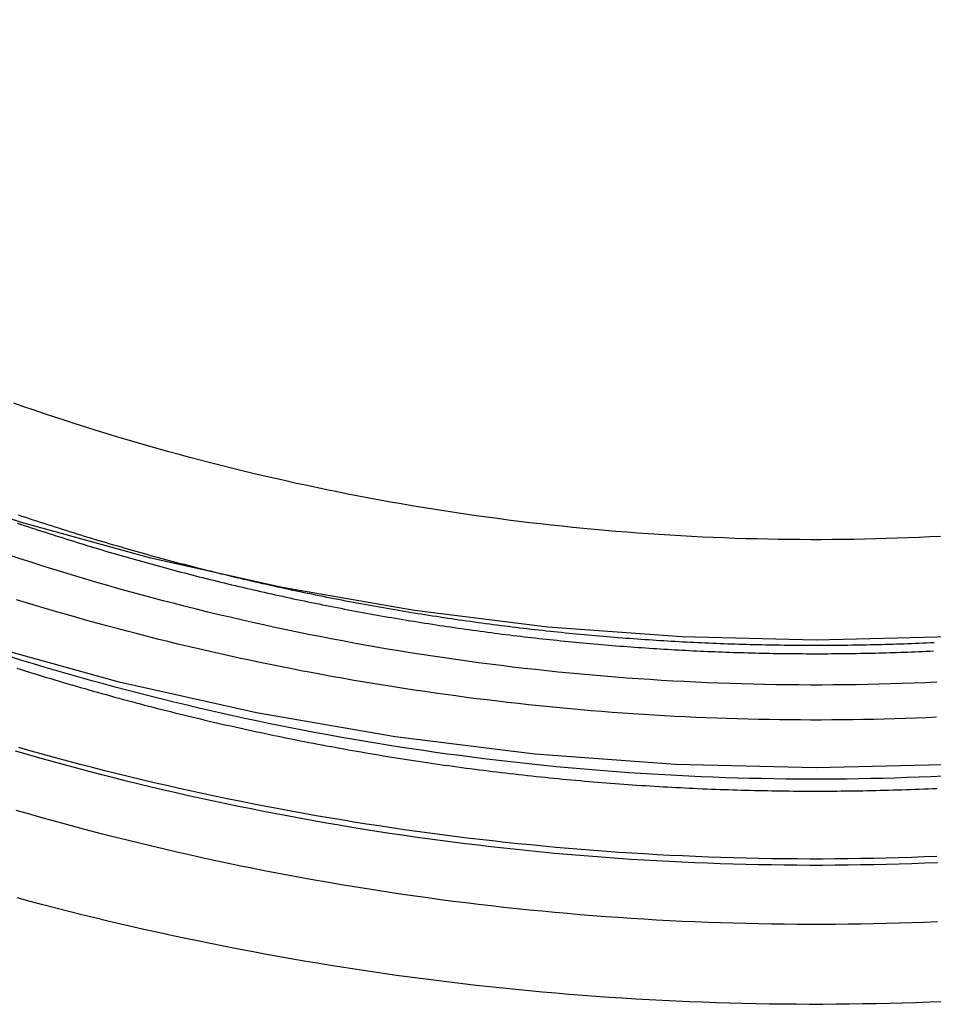
# Model space of a CAD drawing. Extents: x 183 to 531, y -163 to 242.
# Drawn here: x 423 to 432, y 110 to 120 of the extents above; entities that cross this region are included whole.
import ezdxf

# ---------------------------------------------------------------- set-up
doc = ezdxf.new("R2010")
doc.units = 0
doc.header["$LTSCALE"] = 10
doc.layers.get('0').update_dxf_attribs({"linetype": 'CONTINUOUS'})
doc.layers.add('STEMPEL', color=3, linetype='CONTINUOUS')

# ---------------------------------------------------------------- blocks, each defined once
blk = doc.blocks.new('A$CFABB31AA')
for points in [[(-229.817, -90.3825, 0), (-231.269, -90.3469, 0), (-232.719, -90.2402, 0), (-234.161, -90.0625, 0), (-235.593, -89.8144, 0), (-237.01, -89.4965, 0), (-238.411, -89.1094, 0), (-239.791, -88.6542, 0), (-241.147, -88.132, 0), (-242.475, -87.5439, 0), (-243.773, -86.8914, 0), (-245.037, -86.1762, 0), (-246.265, -85.3998, 0), (-247.453, -84.5642, 0), (-248.599, -83.6714, 0)], [(-228.364, -90.3469, 0), (-229.817, -90.3825, 0)], [(-229.817, -89.0638, 0), (-231.203, -89.0298, 0), (-232.586, -88.9279, 0), (-233.962, -88.7584, 0), (-235.328, -88.5217, 0), (-236.681, -88.2183, 0), (-238.018, -87.8489, 0), (-239.334, -87.4146, 0), (-240.628, -86.9162, 0), (-241.896, -86.355, 0), (-243.135, -85.7324, 0), (-244.341, -85.0499, 0), (-245.513, -84.309, 0), (-246.646, -83.5116, 0), (-247.74, -82.6597, 0)], [(-228.43, -89.0298, 0), (-229.817, -89.0638, 0)], [(-228.507, -92.7949, 0), (-228.645, -92.8004, 0), (-228.783, -92.8052, 0), (-228.921, -92.8095, 0), (-229.058, -92.8131, 0), (-229.196, -92.8162, 0), (-229.334, -92.8186, 0), (-229.472, -92.8205, 0), (-229.61, -92.8217, 0), (-229.748, -92.8224, 0), (-229.886, -92.8224, 0), (-230.024, -92.8218, 0), (-230.161, -92.8207, 0), (-230.299, -92.8189, 0), (-230.437, -92.8165, 0), (-230.575, -92.8135, 0), (-230.713, -92.8099, 0), (-230.851, -92.8057, 0), (-230.988, -92.8009, 0), (-231.126, -92.7955, 0), (-231.264, -92.7895, 0), (-231.402, -92.7829, 0), (-231.539, -92.7756, 0), (-231.677, -92.7678, 0), (-231.815, -92.7594, 0), (-231.952, -92.7503, 0), (-232.09, -92.7406, 0), (-232.227, -92.7304, 0), (-232.365, -92.7195, 0), (-232.502, -92.708, 0), (-232.639, -92.696, 0), (-232.777, -92.6833, 0), (-232.914, -92.67, 0), (-233.051, -92.6561, 0), (-233.188, -92.6416, 0), (-233.325, -92.6266, 0), (-233.462, -92.6109, 0), (-233.599, -92.5946, 0), (-233.736, -92.5777, 0), (-233.873, -92.5602, 0), (-234.009, -92.5421, 0), (-234.146, -92.5234, 0), (-234.283, -92.5042, 0), (-234.419, -92.4843, 0), (-234.555, -92.4638, 0), (-234.692, -92.4427, 0), (-234.828, -92.4211, 0), (-234.964, -92.3988, 0), (-235.1, -92.376, 0), (-235.236, -92.3525, 0), (-235.372, -92.3285, 0), (-235.507, -92.3039, 0), (-235.643, -92.2787, 0), (-235.778, -92.2528, 0), (-235.914, -92.2264, 0), (-236.049, -92.1994, 0), (-236.184, -92.1719, 0), (-236.319, -92.1437, 0), (-236.454, -92.1149, 0), (-236.588, -92.0856, 0), (-236.723, -92.0557, 0), (-236.858, -92.0252, 0), (-236.992, -91.994, 0), (-237.126, -91.9624, 0), (-237.26, -91.9301, 0), (-237.394, -91.8972, 0), (-237.528, -91.8638, 0), (-237.661, -91.8298, 0), (-237.795, -91.7952, 0), (-237.928, -91.76, 0), (-238.061, -91.7242, 0)], [(-228.532, -87.9932, 0), (-228.643, -87.9987, 0), (-228.755, -88.0037, 0), (-228.867, -88.0083, 0), (-228.979, -88.0123, 0), (-229.09, -88.0158, 0), (-229.202, -88.0188, 0), (-229.314, -88.0213, 0), (-229.425, -88.0234, 0), (-229.537, -88.0249, 0), (-229.649, -88.0259, 0), (-229.761, -88.0264, 0), (-229.873, -88.0265, 0), (-229.984, -88.026, 0), (-230.096, -88.025, 0), (-230.208, -88.0235, 0), (-230.32, -88.0215, 0), (-230.431, -88.019, 0), (-230.543, -88.016, 0), (-230.655, -88.0126, 0), (-230.767, -88.0086, 0), (-230.878, -88.0041, 0), (-230.99, -87.9991, 0), (-231.102, -87.9936, 0), (-231.213, -87.9876, 0), (-231.325, -87.9811, 0), (-231.436, -87.9741, 0), (-231.548, -87.9666, 0), (-231.659, -87.9586, 0), (-231.771, -87.9501, 0), (-231.882, -87.9411, 0), (-231.994, -87.9316, 0), (-232.105, -87.9216, 0), (-232.216, -87.9111, 0), (-232.327, -87.9001, 0), (-232.439, -87.8886, 0), (-232.55, -87.8766, 0), (-232.661, -87.8642, 0), (-232.772, -87.8512, 0), (-232.883, -87.8377, 0), (-232.994, -87.8238, 0), (-233.104, -87.8093, 0), (-233.215, -87.7944, 0), (-233.326, -87.779, 0), (-233.437, -87.763, 0), (-233.547, -87.7466, 0), (-233.658, -87.7297, 0), (-233.768, -87.7123, 0), (-233.878, -87.6944, 0), (-233.989, -87.676, 0), (-234.099, -87.6571, 0), (-234.209, -87.6378, 0), (-234.319, -87.6179, 0), (-234.429, -87.5976, 0), (-234.539, -87.5768, 0), (-234.648, -87.5555, 0), (-234.758, -87.5336, 0), (-234.867, -87.5114, 0), (-234.977, -87.4886, 0), (-235.086, -87.4653, 0), (-235.195, -87.4416, 0), (-235.304, -87.4173, 0), (-235.413, -87.3926, 0), (-235.522, -87.3674, 0), (-235.631, -87.3417, 0), (-235.74, -87.3156, 0), (-235.848, -87.2889, 0), (-235.957, -87.2618, 0), (-236.065, -87.2342, 0), (-236.173, -87.2061, 0), (-236.281, -87.1775, 0), (-236.389, -87.1484, 0), (-236.497, -87.1189, 0), (-236.605, -87.0889, 0), (-236.712, -87.0584, 0), (-236.819, -87.0274, 0), (-236.927, -86.9959, 0), (-237.034, -86.964, 0), (-237.141, -86.9316, 0), (-237.247, -86.8987, 0), (-237.354, -86.8653, 0), (-237.461, -86.8314, 0), (-237.567, -86.7971, 0), (-237.673, -86.7623, 0), (-237.779, -86.7271, 0), (-237.885, -86.6913, 0), (-237.991, -86.6551, 0), (-238.096, -86.6184, 0)]]:
    blk.add_polyline3d(points)
at = {"color": 1}
for points in [[(-238.064, -89.3531, 0), (-238.02, -89.3668, 0), (-237.977, -89.3805, 0), (-237.933, -89.3941, 0), (-237.89, -89.4076, 0), (-237.846, -89.421, 0), (-237.802, -89.4343, 0), (-237.758, -89.4476, 0), (-237.715, -89.4608, 0), (-237.671, -89.474, 0), (-237.627, -89.4871, 0), (-237.583, -89.5, 0), (-237.539, -89.513, 0), (-237.496, -89.5258, 0), (-237.452, -89.5386, 0), (-237.408, -89.5513, 0), (-237.364, -89.5639, 0), (-237.32, -89.5765, 0), (-237.276, -89.589, 0), (-237.232, -89.6014, 0), (-237.188, -89.6137, 0), (-237.144, -89.626, 0), (-237.099, -89.6382, 0), (-237.055, -89.6503, 0), (-237.011, -89.6623, 0), (-236.967, -89.6743, 0), (-236.923, -89.6862, 0), (-236.879, -89.698, 0), (-236.834, -89.7098, 0), (-236.79, -89.7214, 0), (-236.746, -89.733, 0), (-236.702, -89.7446, 0), (-236.657, -89.756, 0), (-236.613, -89.7674, 0), (-236.569, -89.7787, 0), (-236.524, -89.7899, 0), (-236.48, -89.8011, 0), (-236.435, -89.8122, 0), (-236.391, -89.8232, 0), (-236.346, -89.8341, 0), (-236.302, -89.845, 0), (-236.258, -89.8558, 0), (-236.213, -89.8665, 0), (-236.168, -89.8771, 0), (-236.124, -89.8877, 0), (-236.079, -89.8982, 0), (-236.035, -89.9086, 0), (-235.99, -89.9189, 0), (-235.946, -89.9292, 0), (-235.901, -89.9393, 0), (-235.856, -89.9495, 0), (-235.812, -89.9595, 0), (-235.767, -89.9695, 0), (-235.722, -89.9794, 0), (-235.678, -89.9892, 0), (-235.633, -89.9989, 0), (-235.588, -90.0086, 0), (-235.543, -90.0182, 0), (-235.499, -90.0277, 0), (-235.454, -90.0371, 0), (-235.409, -90.0465, 0), (-235.364, -90.0557, 0), (-235.319, -90.065, 0), (-235.275, -90.0741, 0), (-235.23, -90.0831, 0), (-235.185, -90.0921, 0), (-235.14, -90.101, 0), (-235.095, -90.1099, 0), (-235.05, -90.1186, 0), (-235.005, -90.1273, 0), (-234.96, -90.1359, 0), (-234.915, -90.1444, 0), (-234.87, -90.1529, 0), (-234.825, -90.1613, 0), (-234.781, -90.1696, 0), (-234.736, -90.1778, 0), (-234.691, -90.1859, 0), (-234.646, -90.194, 0), (-234.601, -90.202, 0), (-234.556, -90.2099, 0), (-234.51, -90.2178, 0), (-234.465, -90.2256, 0), (-234.42, -90.2332, 0), (-234.375, -90.2409, 0), (-234.33, -90.2484, 0), (-234.285, -90.2559, 0), (-234.24, -90.2633, 0), (-234.195, -90.2706, 0), (-234.15, -90.2778, 0), (-234.105, -90.285, 0), (-234.06, -90.2921, 0), (-234.015, -90.2991, 0), (-233.97, -90.306, 0), (-233.924, -90.3129, 0), (-233.879, -90.3197, 0), (-233.834, -90.3264, 0), (-233.789, -90.333, 0), (-233.744, -90.3396, 0), (-233.699, -90.346, 0), (-233.654, -90.3525, 0), (-233.608, -90.3588, 0), (-233.563, -90.365, 0), (-233.518, -90.3712, 0), (-233.473, -90.3773, 0), (-233.428, -90.3833, 0), (-233.383, -90.3893, 0), (-233.337, -90.3952, 0), (-233.292, -90.401, 0), (-233.247, -90.4067, 0), (-233.202, -90.4123, 0), (-233.157, -90.4179, 0), (-233.111, -90.4234, 0), (-233.066, -90.4288, 0), (-233.021, -90.4342, 0), (-232.976, -90.4394, 0), (-232.931, -90.4446, 0), (-232.885, -90.4497, 0), (-232.84, -90.4548, 0), (-232.795, -90.4597, 0), (-232.75, -90.4646, 0), (-232.705, -90.4694, 0), (-232.659, -90.4742, 0), (-232.614, -90.4788, 0), (-232.569, -90.4834, 0), (-232.524, -90.4879, 0), (-232.479, -90.4924, 0), (-232.434, -90.4967, 0), (-232.388, -90.501, 0), (-232.343, -90.5052, 0), (-232.298, -90.5093, 0), (-232.253, -90.5134, 0), (-232.208, -90.5174, 0), (-232.163, -90.5213, 0), (-232.117, -90.5251, 0), (-232.072, -90.5289, 0), (-232.027, -90.5325, 0), (-231.982, -90.5361, 0), (-231.937, -90.5397, 0), (-231.892, -90.5431, 0), (-231.847, -90.5465, 0), (-231.801, -90.5498, 0), (-231.756, -90.553, 0), (-231.711, -90.5562, 0), (-231.666, -90.5592, 0), (-231.621, -90.5622, 0), (-231.576, -90.5652, 0), (-231.531, -90.568, 0), (-231.486, -90.5708, 0), (-231.441, -90.5735, 0), (-231.396, -90.5761, 0), (-231.351, -90.5787, 0), (-231.306, -90.5811, 0), (-231.261, -90.5835, 0), (-231.216, -90.5859, 0), (-231.171, -90.5881, 0), (-231.126, -90.5903, 0), (-231.081, -90.5924, 0), (-231.036, -90.5944, 0), (-230.991, -90.5964, 0), (-230.946, -90.5983, 0), (-230.901, -90.6001, 0), (-230.856, -90.6018, 0), (-230.811, -90.6035, 0), (-230.766, -90.6051, 0), (-230.721, -90.6066, 0), (-230.676, -90.608, 0), (-230.631, -90.6094, 0), (-230.586, -90.6107, 0), (-230.542, -90.6119, 0), (-230.497, -90.6131, 0), (-230.452, -90.6141, 0), (-230.407, -90.6151, 0), (-230.362, -90.6161, 0), (-230.318, -90.6169, 0), (-230.273, -90.6177, 0), (-230.228, -90.6184, 0), (-230.183, -90.619, 0), (-230.139, -90.6196, 0), (-230.094, -90.6201, 0), (-230.049, -90.6205, 0), (-230.005, -90.6209, 0), (-229.96, -90.6211, 0), (-229.915, -90.6213, 0), (-229.871, -90.6214, 0), (-229.826, -90.6215, 0), (-229.782, -90.6215, 0), (-229.737, -90.6214, 0), (-229.692, -90.6212, 0), (-229.648, -90.621, 0), (-229.603, -90.6207, 0), (-229.558, -90.6203, 0), (-229.514, -90.6198, 0), (-229.469, -90.6193, 0), (-229.424, -90.6187, 0), (-229.38, -90.618, 0), (-229.335, -90.6173, 0), (-229.29, -90.6164, 0), (-229.245, -90.6156, 0), (-229.201, -90.6146, 0), (-229.156, -90.6135, 0), (-229.111, -90.6124, 0), (-229.066, -90.6112, 0), (-229.021, -90.61, 0), (-228.976, -90.6086, 0), (-228.931, -90.6072, 0), (-228.887, -90.6057, 0), (-228.842, -90.6042, 0), (-228.797, -90.6026, 0), (-228.752, -90.6009, 0), (-228.707, -90.5991, 0), (-228.662, -90.5972, 0), (-228.617, -90.5953, 0), (-228.572, -90.5933, 0)], [(-228.564, -91.3609, 0), (-228.696, -91.3662, 0), (-228.828, -91.371, 0), (-228.96, -91.3751, 0), (-229.091, -91.3787, 0), (-229.223, -91.3817, 0), (-229.355, -91.3841, 0), (-229.487, -91.3858, 0), (-229.619, -91.3871, 0), (-229.751, -91.3877, 0), (-229.883, -91.3877, 0), (-230.015, -91.3871, 0), (-230.146, -91.386, 0), (-230.278, -91.3842, 0), (-230.41, -91.3819, 0), (-230.542, -91.3789, 0), (-230.674, -91.3754, 0), (-230.806, -91.3713, 0), (-230.937, -91.3666, 0), (-231.069, -91.3613, 0), (-231.201, -91.3554, 0), (-231.333, -91.3489, 0), (-231.464, -91.3418, 0), (-231.596, -91.3341, 0), (-231.728, -91.3259, 0), (-231.859, -91.317, 0), (-231.991, -91.3076, 0), (-232.122, -91.2976, 0), (-232.254, -91.2869, 0), (-232.385, -91.2757, 0), (-232.517, -91.2639, 0), (-232.648, -91.2516, 0), (-232.779, -91.2386, 0), (-232.91, -91.2251, 0), (-233.041, -91.2109, 0), (-233.173, -91.1962, 0), (-233.304, -91.1809, 0), (-233.434, -91.165, 0), (-233.565, -91.1486, 0), (-233.696, -91.1315, 0), (-233.827, -91.1139, 0), (-233.957, -91.0957, 0), (-234.088, -91.0769, 0), (-234.218, -91.0575, 0), (-234.349, -91.0375, 0), (-234.479, -91.017, 0), (-234.609, -90.9959, 0), (-234.739, -90.9742, 0), (-234.869, -90.9519, 0), (-234.999, -90.9291, 0), (-235.129, -90.9057, 0), (-235.259, -90.8817, 0), (-235.388, -90.8571, 0), (-235.518, -90.8319, 0), (-235.647, -90.8062, 0), (-235.776, -90.7799, 0), (-235.905, -90.753, 0), (-236.034, -90.7256, 0), (-236.163, -90.6976, 0), (-236.292, -90.669, 0), (-236.421, -90.6398, 0), (-236.549, -90.6101, 0), (-236.677, -90.5798, 0), (-236.806, -90.5489, 0), (-236.934, -90.5174, 0), (-237.062, -90.4854, 0), (-237.189, -90.4528, 0), (-237.317, -90.4197, 0), (-237.444, -90.386, 0), (-237.572, -90.3517, 0), (-237.699, -90.3168, 0), (-237.826, -90.2814, 0), (-237.953, -90.2454, 0), (-238.079, -90.2088, 0)], [(-228.57, -91.2963, 0), (-228.701, -91.3015, 0), (-228.833, -91.3061, 0), (-228.964, -91.3101, 0), (-229.095, -91.3136, 0), (-229.226, -91.3165, 0), (-229.357, -91.3188, 0), (-229.489, -91.3206, 0), (-229.62, -91.3218, 0), (-229.751, -91.3224, 0), (-229.882, -91.3224, 0), (-230.014, -91.3219, 0), (-230.145, -91.3207, 0), (-230.276, -91.3191, 0), (-230.407, -91.3168, 0), (-230.538, -91.314, 0), (-230.67, -91.3105, 0), (-230.801, -91.3065, 0), (-230.932, -91.302, 0), (-231.063, -91.2968, 0), (-231.194, -91.2911, 0), (-231.325, -91.2848, 0), (-231.456, -91.2779, 0), (-231.587, -91.2705, 0), (-231.718, -91.2624, 0), (-231.849, -91.2538, 0), (-231.98, -91.2447, 0), (-232.111, -91.2349, 0), (-232.242, -91.2246, 0), (-232.373, -91.2136, 0), (-232.503, -91.2022, 0), (-232.634, -91.1901, 0), (-232.765, -91.1775, 0), (-232.895, -91.1643, 0), (-233.026, -91.1505, 0), (-233.156, -91.1361, 0), (-233.287, -91.1212, 0), (-233.417, -91.1057, 0), (-233.547, -91.0897, 0), (-233.677, -91.073, 0), (-233.807, -91.0558, 0), (-233.937, -91.038, 0), (-234.067, -91.0197, 0), (-234.197, -91.0008, 0), (-234.327, -90.9813, 0), (-234.457, -90.9613, 0), (-234.586, -90.9407, 0), (-234.716, -90.9195, 0), (-234.845, -90.8978, 0), (-234.975, -90.8755, 0), (-235.104, -90.8526, 0), (-235.233, -90.8292, 0), (-235.362, -90.8052, 0), (-235.491, -90.7806, 0), (-235.62, -90.7555, 0), (-235.748, -90.7299, 0), (-235.877, -90.7036, 0), (-236.006, -90.6768, 0), (-236.134, -90.6495, 0), (-236.262, -90.6216, 0), (-236.39, -90.5931, 0), (-236.518, -90.5641, 0), (-236.646, -90.5345, 0), (-236.774, -90.5043, 0), (-236.901, -90.4736, 0), (-237.029, -90.4424, 0), (-237.156, -90.4106, 0), (-237.283, -90.3782, 0), (-237.411, -90.3453, 0), (-237.537, -90.3118, 0), (-237.664, -90.2778, 0), (-237.791, -90.2432, 0), (-237.917, -90.2081, 0), (-238.044, -90.1724, 0)], [(-228.565, -91.9716, 0), (-228.697, -91.9769, 0), (-228.829, -91.9816, 0), (-228.96, -91.9858, 0), (-229.092, -91.9894, 0), (-229.224, -91.9923, 0), (-229.356, -91.9947, 0), (-229.487, -91.9965, 0), (-229.619, -91.9977, 0), (-229.751, -91.9983, 0), (-229.883, -91.9983, 0), (-230.014, -91.9978, 0), (-230.146, -91.9966, 0), (-230.278, -91.9949, 0), (-230.41, -91.9925, 0), (-230.541, -91.9896, 0), (-230.673, -91.9861, 0), (-230.805, -91.982, 0), (-230.936, -91.9772, 0), (-231.068, -91.9719, 0), (-231.2, -91.966, 0), (-231.331, -91.9596, 0), (-231.463, -91.9525, 0), (-231.594, -91.9448, 0), (-231.726, -91.9366, 0), (-231.857, -91.9277, 0), (-231.989, -91.9183, 0), (-232.12, -91.9083, 0), (-232.251, -91.8977, 0), (-232.383, -91.8865, 0), (-232.514, -91.8747, 0), (-232.645, -91.8623, 0), (-232.776, -91.8494, 0), (-232.907, -91.8359, 0), (-233.038, -91.8217, 0), (-233.169, -91.807, 0), (-233.3, -91.7918, 0), (-233.431, -91.7759, 0), (-233.562, -91.7594, 0), (-233.692, -91.7424, 0), (-233.823, -91.7248, 0), (-233.953, -91.7066, 0), (-234.084, -91.6878, 0), (-234.214, -91.6685, 0), (-234.344, -91.6485, 0), (-234.474, -91.628, 0), (-234.604, -91.6069, 0), (-234.734, -91.5853, 0), (-234.864, -91.563, 0), (-234.994, -91.5402, 0), (-235.124, -91.5168, 0), (-235.253, -91.4928, 0), (-235.383, -91.4683, 0), (-235.512, -91.4431, 0), (-235.641, -91.4174, 0), (-235.77, -91.3911, 0), (-235.899, -91.3643, 0), (-236.028, -91.3369, 0), (-236.157, -91.3089, 0), (-236.286, -91.2803, 0), (-236.414, -91.2512, 0), (-236.542, -91.2215, 0), (-236.671, -91.1912, 0), (-236.799, -91.1603, 0), (-236.927, -91.1289, 0), (-237.055, -91.0969, 0), (-237.182, -91.0643, 0), (-237.31, -91.0312, 0), (-237.437, -90.9975, 0), (-237.564, -90.9633, 0), (-237.691, -90.9284, 0), (-237.818, -90.893, 0), (-237.945, -90.8571, 0), (-238.072, -90.8205, 0)], [(-228.504, -90.4673, 0), (-228.629, -90.4729, 0), (-228.754, -90.478, 0), (-228.879, -90.4825, 0), (-229.004, -90.4864, 0), (-229.129, -90.4898, 0), (-229.254, -90.4926, 0), (-229.379, -90.4949, 0), (-229.504, -90.4966, 0), (-229.629, -90.4977, 0), (-229.754, -90.4983, 0), (-229.879, -90.4983, 0), (-230.004, -90.4978, 0), (-230.129, -90.4967, 0), (-230.254, -90.4951, 0), (-230.379, -90.4928, 0), (-230.504, -90.49, 0), (-230.629, -90.4867, 0), (-230.754, -90.4828, 0), (-230.879, -90.4783, 0), (-231.004, -90.4733, 0), (-231.129, -90.4677, 0), (-231.254, -90.4615, 0), (-231.379, -90.4548, 0), (-231.504, -90.4476, 0), (-231.629, -90.4397, 0), (-231.754, -90.4313, 0), (-231.878, -90.4224, 0), (-232.003, -90.4129, 0), (-232.128, -90.4028, 0), (-232.252, -90.3922, 0), (-232.377, -90.381, 0), (-232.501, -90.3693, 0), (-232.626, -90.357, 0), (-232.75, -90.3441, 0), (-232.875, -90.3307, 0), (-232.999, -90.3168, 0), (-233.123, -90.3023, 0), (-233.247, -90.2872, 0), (-233.371, -90.2716, 0), (-233.495, -90.2554, 0), (-233.619, -90.2387, 0), (-233.743, -90.2214, 0), (-233.867, -90.2036, 0), (-233.991, -90.1852, 0), (-234.114, -90.1663, 0), (-234.238, -90.1468, 0), (-234.361, -90.1268, 0), (-234.485, -90.1063, 0), (-234.608, -90.0851, 0), (-234.731, -90.0635, 0), (-234.854, -90.0413, 0), (-234.977, -90.0185, 0), (-235.1, -89.9952, 0), (-235.223, -89.9713, 0), (-235.345, -89.9469, 0), (-235.468, -89.922, 0), (-235.59, -89.8965, 0), (-235.713, -89.8705, 0), (-235.835, -89.8439, 0), (-235.957, -89.8168, 0), (-236.079, -89.7891, 0), (-236.201, -89.7609, 0), (-236.322, -89.7322, 0), (-236.444, -89.7029, 0), (-236.566, -89.6731, 0), (-236.687, -89.6427, 0), (-236.808, -89.6118, 0), (-236.929, -89.5804, 0), (-237.05, -89.5484, 0), (-237.171, -89.5159, 0), (-237.291, -89.4828, 0), (-237.412, -89.4492, 0), (-237.532, -89.4151, 0), (-237.652, -89.3804, 0), (-237.772, -89.3452, 0), (-237.892, -89.3094, 0), (-238.012, -89.2732, 0), (-238.131, -89.2364, 0)], [(-228.573, -89.4971, 0), (-228.692, -89.5024, 0), (-228.81, -89.5072, 0), (-228.928, -89.5114, 0), (-229.047, -89.5152, 0), (-229.165, -89.5184, 0), (-229.284, -89.521, 0), (-229.402, -89.5232, 0), (-229.521, -89.5248, 0), (-229.639, -89.5259, 0), (-229.757, -89.5264, 0), (-229.876, -89.5264, 0), (-229.994, -89.5259, 0), (-230.113, -89.5249, 0), (-230.231, -89.5233, 0), (-230.35, -89.5212, 0), (-230.468, -89.5186, 0), (-230.587, -89.5154, 0), (-230.705, -89.5117, 0), (-230.823, -89.5075, 0), (-230.942, -89.5027, 0), (-231.06, -89.4974, 0), (-231.179, -89.4916, 0), (-231.297, -89.4852, 0), (-231.415, -89.4783, 0), (-231.533, -89.4709, 0), (-231.652, -89.463, 0), (-231.77, -89.4545, 0), (-231.888, -89.4455, 0), (-232.006, -89.4359, 0), (-232.124, -89.4259, 0), (-232.242, -89.4153, 0), (-232.36, -89.4042, 0), (-232.478, -89.3925, 0), (-232.596, -89.3804, 0), (-232.713, -89.3677, 0), (-232.831, -89.3544, 0), (-232.949, -89.3407, 0), (-233.066, -89.3264, 0), (-233.184, -89.3116, 0), (-233.301, -89.2963, 0), (-233.419, -89.2805, 0), (-233.536, -89.2641, 0), (-233.653, -89.2472, 0), (-233.771, -89.2298, 0), (-233.888, -89.2119, 0), (-234.005, -89.1935, 0), (-234.122, -89.1745, 0), (-234.238, -89.155, 0), (-234.355, -89.135, 0), (-234.472, -89.1145, 0), (-234.588, -89.0935, 0), (-234.705, -89.0719, 0), (-234.821, -89.0498, 0), (-234.938, -89.0272, 0), (-235.054, -89.0041, 0), (-235.17, -88.9805, 0), (-235.286, -88.9564, 0), (-235.402, -88.9317, 0), (-235.518, -88.9065, 0), (-235.633, -88.8808, 0), (-235.749, -88.8547, 0), (-235.864, -88.8279, 0), (-235.979, -88.8007, 0), (-236.095, -88.773, 0), (-236.21, -88.7447, 0), (-236.324, -88.716, 0), (-236.439, -88.6867, 0), (-236.554, -88.6569, 0), (-236.668, -88.6266, 0), (-236.783, -88.5958, 0), (-236.897, -88.5645, 0), (-237.011, -88.5327, 0), (-237.125, -88.5004, 0), (-237.239, -88.4675, 0), (-237.353, -88.4342, 0), (-237.466, -88.4003, 0), (-237.579, -88.366, 0), (-237.693, -88.3311, 0), (-237.806, -88.2957, 0), (-237.918, -88.2599, 0), (-238.031, -88.2235, 0), (-238.144, -88.1866, 0)], [(-228.599, -89.0908, 0), (-228.638, -89.0926, 0), (-228.677, -89.0943, 0), (-228.716, -89.096, 0), (-228.755, -89.0976, 0), (-228.794, -89.0992, 0), (-228.832, -89.1007, 0), (-228.871, -89.1021, 0), (-228.91, -89.1035, 0), (-228.949, -89.1049, 0), (-228.988, -89.1061, 0), (-229.027, -89.1074, 0), (-229.065, -89.1085, 0), (-229.104, -89.1096, 0), (-229.143, -89.1107, 0), (-229.182, -89.1116, 0), (-229.22, -89.1126, 0), (-229.259, -89.1134, 0), (-229.298, -89.1142, 0), (-229.337, -89.115, 0), (-229.375, -89.1157, 0), (-229.414, -89.1163, 0), (-229.453, -89.1169, 0), (-229.491, -89.1174, 0), (-229.53, -89.1178, 0), (-229.569, -89.1182, 0), (-229.607, -89.1186, 0), (-229.646, -89.1189, 0), (-229.684, -89.1191, 0), (-229.723, -89.1193, 0), (-229.761, -89.1194, 0), (-229.8, -89.1194, 0), (-229.839, -89.1194, 0), (-229.877, -89.1194, 0), (-229.916, -89.1193, 0), (-229.954, -89.1191, 0), (-229.993, -89.1188, 0), (-230.031, -89.1185, 0), (-230.07, -89.1182, 0), (-230.109, -89.1178, 0), (-230.147, -89.1173, 0), (-230.186, -89.1168, 0), (-230.225, -89.1162, 0), (-230.263, -89.1156, 0), (-230.302, -89.1149, 0), (-230.341, -89.1141, 0), (-230.379, -89.1133, 0), (-230.418, -89.1124, 0), (-230.457, -89.1115, 0), (-230.496, -89.1105, 0), (-230.534, -89.1095, 0), (-230.573, -89.1084, 0), (-230.612, -89.1072, 0), (-230.651, -89.106, 0), (-230.69, -89.1047, 0), (-230.728, -89.1034, 0), (-230.767, -89.102, 0), (-230.806, -89.1005, 0), (-230.845, -89.099, 0), (-230.884, -89.0974, 0), (-230.923, -89.0958, 0), (-230.962, -89.0941, 0), (-231.001, -89.0923, 0), (-231.039, -89.0905, 0), (-231.078, -89.0887, 0), (-231.117, -89.0867, 0), (-231.156, -89.0847, 0), (-231.195, -89.0827, 0), (-231.234, -89.0806, 0), (-231.273, -89.0784, 0), (-231.312, -89.0762, 0), (-231.351, -89.0739, 0), (-231.39, -89.0716, 0), (-231.429, -89.0692, 0), (-231.468, -89.0667, 0), (-231.507, -89.0642, 0), (-231.546, -89.0616, 0), (-231.585, -89.059, 0), (-231.624, -89.0563, 0), (-231.663, -89.0535, 0), (-231.702, -89.0507, 0), (-231.741, -89.0478, 0), (-231.78, -89.0449, 0), (-231.819, -89.0419, 0), (-231.858, -89.0388, 0), (-231.897, -89.0357, 0), (-231.936, -89.0325, 0), (-231.976, -89.0293, 0), (-232.015, -89.026, 0), (-232.054, -89.0226, 0), (-232.093, -89.0192, 0), (-232.132, -89.0157, 0), (-232.171, -89.0122, 0), (-232.21, -89.0086, 0), (-232.249, -89.0049, 0), (-232.288, -89.0012, 0), (-232.327, -88.9974, 0), (-232.366, -88.9936, 0), (-232.406, -88.9897, 0), (-232.445, -88.9857, 0), (-232.484, -88.9817, 0), (-232.523, -88.9776, 0), (-232.562, -88.9735, 0), (-232.601, -88.9693, 0), (-232.64, -88.965, 0), (-232.679, -88.9607, 0), (-232.718, -88.9563, 0), (-232.758, -88.9518, 0), (-232.797, -88.9473, 0), (-232.836, -88.9428, 0), (-232.875, -88.9381, 0), (-232.914, -88.9334, 0), (-232.953, -88.9287, 0), (-232.992, -88.9239, 0), (-233.031, -88.919, 0), (-233.071, -88.9141, 0), (-233.11, -88.9091, 0), (-233.149, -88.904, 0), (-233.188, -88.8989, 0), (-233.227, -88.8938, 0), (-233.266, -88.8885, 0), (-233.305, -88.8832, 0), (-233.344, -88.8779, 0), (-233.384, -88.8725, 0), (-233.423, -88.867, 0), (-233.462, -88.8614, 0), (-233.501, -88.8559, 0), (-233.54, -88.8502, 0), (-233.579, -88.8445, 0), (-233.618, -88.8387, 0), (-233.657, -88.8329, 0), (-233.696, -88.827, 0), (-233.735, -88.821, 0), (-233.774, -88.815, 0), (-233.814, -88.8089, 0), (-233.853, -88.8028, 0), (-233.892, -88.7966, 0), (-233.931, -88.7903, 0), (-233.97, -88.784, 0), (-234.009, -88.7776, 0), (-234.048, -88.7712, 0), (-234.087, -88.7646, 0), (-234.126, -88.7581, 0), (-234.165, -88.7515, 0), (-234.204, -88.7448, 0), (-234.243, -88.738, 0), (-234.282, -88.7312, 0), (-234.321, -88.7244, 0), (-234.36, -88.7174, 0), (-234.399, -88.7104, 0), (-234.438, -88.7034, 0), (-234.477, -88.6963, 0), (-234.516, -88.6891, 0), (-234.555, -88.6819, 0), (-234.594, -88.6746, 0), (-234.633, -88.6672, 0), (-234.672, -88.6598, 0), (-234.711, -88.6523, 0), (-234.75, -88.6448, 0), (-234.789, -88.6372, 0), (-234.827, -88.6296, 0), (-234.866, -88.6218, 0), (-234.905, -88.6141, 0), (-234.944, -88.6062, 0), (-234.983, -88.5983, 0), (-235.022, -88.5904, 0), (-235.061, -88.5824, 0), (-235.099, -88.5743, 0), (-235.138, -88.5661, 0), (-235.177, -88.5579, 0), (-235.216, -88.5497, 0), (-235.255, -88.5414, 0), (-235.293, -88.533, 0), (-235.332, -88.5245, 0), (-235.371, -88.516, 0), (-235.41, -88.5075, 0), (-235.448, -88.4988, 0), (-235.487, -88.4902, 0), (-235.526, -88.4814, 0), (-235.565, -88.4726, 0), (-235.603, -88.4638, 0), (-235.642, -88.4548, 0), (-235.681, -88.4459, 0), (-235.719, -88.4368, 0), (-235.758, -88.4277, 0), (-235.797, -88.4186, 0), (-235.835, -88.4093, 0), (-235.874, -88.4001, 0), (-235.912, -88.3907, 0), (-235.951, -88.3813, 0), (-235.989, -88.3719, 0), (-236.028, -88.3623, 0), (-236.066, -88.3528, 0), (-236.105, -88.3431, 0), (-236.143, -88.3334, 0), (-236.182, -88.3237, 0), (-236.22, -88.3139, 0), (-236.259, -88.304, 0), (-236.297, -88.2941, 0), (-236.336, -88.2841, 0), (-236.374, -88.274, 0), (-236.413, -88.2639, 0), (-236.451, -88.2537, 0), (-236.489, -88.2435, 0), (-236.528, -88.2332, 0), (-236.566, -88.2229, 0), (-236.604, -88.2125, 0), (-236.643, -88.202, 0), (-236.681, -88.1915, 0), (-236.719, -88.1809, 0), (-236.757, -88.1702, 0), (-236.795, -88.1595, 0), (-236.834, -88.1488, 0), (-236.872, -88.138, 0), (-236.91, -88.1271, 0), (-236.948, -88.1161, 0), (-236.986, -88.1051, 0), (-237.024, -88.0941, 0), (-237.062, -88.083, 0), (-237.101, -88.0718, 0), (-237.139, -88.0606, 0), (-237.177, -88.0493, 0), (-237.215, -88.0379, 0), (-237.253, -88.0265, 0), (-237.291, -88.0151, 0), (-237.329, -88.0035, 0), (-237.366, -87.992, 0), (-237.404, -87.9803, 0), (-237.442, -87.9686, 0), (-237.48, -87.9569, 0), (-237.518, -87.9451, 0), (-237.556, -87.9332, 0), (-237.594, -87.9213, 0), (-237.631, -87.9093, 0), (-237.669, -87.8972, 0), (-237.707, -87.8851, 0), (-237.745, -87.873, 0), (-237.782, -87.8608, 0), (-237.82, -87.8485, 0), (-237.858, -87.8362, 0), (-237.895, -87.8238, 0), (-237.933, -87.8113, 0), (-237.97, -87.7988, 0), (-238.008, -87.7863, 0), (-238.046, -87.7736, 0)], [(-228.599, -89.0908, 0), (-228.638, -89.0926, 0), (-228.677, -89.0943, 0), (-228.716, -89.096, 0), (-228.755, -89.0976, 0), (-228.794, -89.0992, 0), (-228.832, -89.1007, 0), (-228.871, -89.1021, 0), (-228.91, -89.1035, 0), (-228.949, -89.1049, 0), (-228.988, -89.1061, 0), (-229.027, -89.1074, 0), (-229.065, -89.1085, 0), (-229.104, -89.1096, 0), (-229.143, -89.1107, 0), (-229.182, -89.1116, 0), (-229.22, -89.1126, 0), (-229.259, -89.1134, 0), (-229.298, -89.1142, 0), (-229.337, -89.115, 0), (-229.375, -89.1157, 0), (-229.414, -89.1163, 0), (-229.453, -89.1169, 0), (-229.491, -89.1174, 0), (-229.53, -89.1178, 0), (-229.569, -89.1182, 0), (-229.607, -89.1186, 0), (-229.646, -89.1189, 0), (-229.684, -89.1191, 0), (-229.723, -89.1193, 0), (-229.761, -89.1194, 0), (-229.8, -89.1194, 0), (-229.839, -89.1194, 0), (-229.877, -89.1194, 0), (-229.916, -89.1193, 0), (-229.954, -89.1191, 0), (-229.993, -89.1188, 0), (-230.031, -89.1185, 0), (-230.07, -89.1182, 0), (-230.109, -89.1178, 0), (-230.147, -89.1173, 0), (-230.186, -89.1168, 0), (-230.225, -89.1162, 0), (-230.263, -89.1156, 0), (-230.302, -89.1149, 0), (-230.341, -89.1141, 0), (-230.379, -89.1133, 0), (-230.418, -89.1124, 0), (-230.457, -89.1115, 0), (-230.496, -89.1105, 0), (-230.534, -89.1095, 0), (-230.573, -89.1084, 0), (-230.612, -89.1072, 0), (-230.651, -89.106, 0), (-230.69, -89.1047, 0), (-230.728, -89.1034, 0), (-230.767, -89.102, 0), (-230.806, -89.1005, 0), (-230.845, -89.099, 0), (-230.884, -89.0974, 0), (-230.923, -89.0958, 0), (-230.962, -89.0941, 0), (-231.001, -89.0923, 0), (-231.039, -89.0905, 0), (-231.078, -89.0887, 0), (-231.117, -89.0867, 0), (-231.156, -89.0847, 0), (-231.195, -89.0827, 0), (-231.234, -89.0806, 0), (-231.273, -89.0784, 0), (-231.312, -89.0762, 0), (-231.351, -89.0739, 0), (-231.39, -89.0716, 0), (-231.429, -89.0692, 0), (-231.468, -89.0667, 0), (-231.507, -89.0642, 0), (-231.546, -89.0616, 0), (-231.585, -89.059, 0), (-231.624, -89.0563, 0), (-231.663, -89.0535, 0), (-231.702, -89.0507, 0), (-231.741, -89.0478, 0), (-231.78, -89.0449, 0), (-231.819, -89.0419, 0), (-231.858, -89.0388, 0), (-231.897, -89.0357, 0), (-231.936, -89.0325, 0), (-231.976, -89.0293, 0), (-232.015, -89.026, 0), (-232.054, -89.0226, 0), (-232.093, -89.0192, 0), (-232.132, -89.0157, 0), (-232.171, -89.0122, 0), (-232.21, -89.0086, 0), (-232.249, -89.0049, 0), (-232.288, -89.0012, 0), (-232.327, -88.9974, 0), (-232.366, -88.9936, 0), (-232.406, -88.9897, 0), (-232.445, -88.9857, 0), (-232.484, -88.9817, 0), (-232.523, -88.9776, 0), (-232.562, -88.9735, 0), (-232.601, -88.9693, 0), (-232.64, -88.965, 0), (-232.679, -88.9607, 0), (-232.718, -88.9563, 0), (-232.758, -88.9518, 0), (-232.797, -88.9473, 0), (-232.836, -88.9428, 0), (-232.875, -88.9381, 0), (-232.914, -88.9334, 0), (-232.953, -88.9287, 0), (-232.992, -88.9239, 0), (-233.031, -88.919, 0), (-233.071, -88.9141, 0), (-233.11, -88.9091, 0), (-233.149, -88.904, 0), (-233.188, -88.8989, 0), (-233.227, -88.8938, 0), (-233.266, -88.8885, 0), (-233.305, -88.8832, 0), (-233.344, -88.8779, 0), (-233.384, -88.8725, 0), (-233.423, -88.867, 0), (-233.462, -88.8614, 0), (-233.501, -88.8559, 0), (-233.54, -88.8502, 0), (-233.579, -88.8445, 0), (-233.618, -88.8387, 0), (-233.657, -88.8329, 0), (-233.696, -88.827, 0), (-233.735, -88.821, 0), (-233.774, -88.815, 0), (-233.814, -88.8089, 0), (-233.853, -88.8028, 0), (-233.892, -88.7966, 0), (-233.931, -88.7903, 0), (-233.97, -88.784, 0), (-234.009, -88.7776, 0), (-234.048, -88.7712, 0), (-234.087, -88.7646, 0), (-234.126, -88.7581, 0), (-234.165, -88.7515, 0), (-234.204, -88.7448, 0), (-234.243, -88.738, 0), (-234.282, -88.7312, 0), (-234.321, -88.7244, 0), (-234.36, -88.7174, 0), (-234.399, -88.7104, 0), (-234.438, -88.7034, 0), (-234.477, -88.6963, 0), (-234.516, -88.6891, 0), (-234.555, -88.6819, 0), (-234.594, -88.6746, 0), (-234.633, -88.6672, 0), (-234.672, -88.6598, 0), (-234.711, -88.6523, 0), (-234.75, -88.6448, 0), (-234.789, -88.6372, 0), (-234.827, -88.6296, 0), (-234.866, -88.6218, 0), (-234.905, -88.6141, 0), (-234.944, -88.6062, 0), (-234.983, -88.5983, 0), (-235.022, -88.5904, 0), (-235.061, -88.5824, 0), (-235.099, -88.5743, 0), (-235.138, -88.5661, 0), (-235.177, -88.5579, 0), (-235.216, -88.5497, 0), (-235.255, -88.5414, 0), (-235.293, -88.533, 0), (-235.332, -88.5245, 0), (-235.371, -88.516, 0), (-235.41, -88.5075, 0), (-235.448, -88.4988, 0), (-235.487, -88.4902, 0), (-235.526, -88.4814, 0), (-235.565, -88.4726, 0), (-235.603, -88.4638, 0), (-235.642, -88.4548, 0), (-235.681, -88.4459, 0), (-235.719, -88.4368, 0), (-235.758, -88.4277, 0), (-235.797, -88.4186, 0), (-235.835, -88.4093, 0), (-235.874, -88.4001, 0), (-235.912, -88.3907, 0), (-235.951, -88.3813, 0), (-235.989, -88.3719, 0), (-236.028, -88.3623, 0), (-236.066, -88.3528, 0), (-236.105, -88.3431, 0), (-236.143, -88.3334, 0), (-236.182, -88.3237, 0), (-236.22, -88.3139, 0), (-236.259, -88.304, 0), (-236.297, -88.2941, 0), (-236.336, -88.2841, 0), (-236.374, -88.274, 0), (-236.413, -88.2639, 0), (-236.451, -88.2537, 0), (-236.489, -88.2435, 0), (-236.528, -88.2332, 0), (-236.566, -88.2229, 0), (-236.604, -88.2125, 0), (-236.643, -88.202, 0), (-236.681, -88.1915, 0), (-236.719, -88.1809, 0), (-236.757, -88.1702, 0), (-236.795, -88.1595, 0), (-236.834, -88.1488, 0), (-236.872, -88.138, 0), (-236.91, -88.1271, 0), (-236.948, -88.1161, 0), (-236.986, -88.1051, 0), (-237.024, -88.0941, 0), (-237.062, -88.083, 0), (-237.101, -88.0718, 0), (-237.139, -88.0606, 0), (-237.177, -88.0493, 0), (-237.215, -88.0379, 0), (-237.253, -88.0265, 0), (-237.291, -88.0151, 0), (-237.329, -88.0035, 0), (-237.366, -87.992, 0), (-237.404, -87.9803, 0), (-237.442, -87.9686, 0), (-237.48, -87.9569, 0), (-237.518, -87.9451, 0), (-237.556, -87.9332, 0), (-237.594, -87.9213, 0), (-237.631, -87.9093, 0), (-237.669, -87.8972, 0), (-237.707, -87.8851, 0), (-237.745, -87.873, 0), (-237.782, -87.8608, 0), (-237.82, -87.8485, 0), (-237.858, -87.8362, 0), (-237.895, -87.8238, 0), (-237.933, -87.8113, 0), (-237.97, -87.7988, 0), (-238.008, -87.7863, 0), (-238.046, -87.7736, 0)], [(-238.062, -87.8543, 0), (-238.026, -87.8665, 0), (-237.989, -87.8787, 0), (-237.953, -87.8908, 0), (-237.917, -87.9028, 0), (-237.88, -87.9148, 0), (-237.844, -87.9268, 0), (-237.807, -87.9387, 0), (-237.771, -87.9505, 0), (-237.734, -87.9623, 0), (-237.698, -87.974, 0), (-237.661, -87.9857, 0), (-237.625, -87.9973, 0), (-237.588, -88.0089, 0), (-237.552, -88.0204, 0), (-237.515, -88.0319, 0), (-237.478, -88.0433, 0), (-237.442, -88.0546, 0), (-237.405, -88.0659, 0), (-237.368, -88.0772, 0), (-237.332, -88.0884, 0), (-237.295, -88.0995, 0), (-237.258, -88.1106, 0), (-237.221, -88.1216, 0), (-237.185, -88.1326, 0), (-237.148, -88.1435, 0), (-237.111, -88.1544, 0), (-237.074, -88.1652, 0), (-237.037, -88.176, 0), (-237, -88.1867, 0), (-236.963, -88.1973, 0), (-236.927, -88.2079, 0), (-236.89, -88.2185, 0), (-236.853, -88.2289, 0), (-236.816, -88.2394, 0), (-236.779, -88.2497, 0), (-236.742, -88.2601, 0), (-236.705, -88.2703, 0), (-236.668, -88.2805, 0), (-236.631, -88.2907, 0), (-236.593, -88.3008, 0), (-236.556, -88.3108, 0), (-236.519, -88.3208, 0), (-236.482, -88.3307, 0), (-236.445, -88.3406, 0), (-236.408, -88.3504, 0), (-236.371, -88.3602, 0), (-236.334, -88.3699, 0), (-236.296, -88.3796, 0), (-236.259, -88.3892, 0), (-236.222, -88.3987, 0), (-236.185, -88.4082, 0), (-236.147, -88.4177, 0), (-236.11, -88.427, 0), (-236.073, -88.4364, 0), (-236.036, -88.4456, 0), (-235.998, -88.4548, 0), (-235.961, -88.464, 0), (-235.924, -88.4731, 0), (-235.886, -88.4821, 0), (-235.849, -88.4911, 0), (-235.811, -88.5001, 0), (-235.774, -88.509, 0), (-235.737, -88.5178, 0), (-235.699, -88.5265, 0), (-235.662, -88.5353, 0), (-235.624, -88.5439, 0), (-235.587, -88.5525, 0), (-235.549, -88.5611, 0), (-235.512, -88.5695, 0), (-235.474, -88.578, 0), (-235.437, -88.5863, 0), (-235.399, -88.5947, 0), (-235.362, -88.6029, 0), (-235.324, -88.6111, 0), (-235.287, -88.6193, 0), (-235.249, -88.6274, 0), (-235.212, -88.6354, 0), (-235.174, -88.6434, 0), (-235.136, -88.6513, 0), (-235.099, -88.6592, 0), (-235.061, -88.667, 0), (-235.024, -88.6748, 0), (-234.986, -88.6825, 0), (-234.948, -88.6901, 0), (-234.911, -88.6977, 0), (-234.873, -88.7052, 0), (-234.835, -88.7127, 0), (-234.798, -88.7201, 0), (-234.76, -88.7275, 0), (-234.722, -88.7348, 0), (-234.684, -88.742, 0), (-234.647, -88.7492, 0), (-234.609, -88.7563, 0), (-234.571, -88.7634, 0), (-234.534, -88.7704, 0), (-234.496, -88.7774, 0), (-234.458, -88.7843, 0), (-234.42, -88.7912, 0), (-234.383, -88.798, 0), (-234.345, -88.8047, 0), (-234.307, -88.8114, 0), (-234.269, -88.818, 0), (-234.231, -88.8246, 0), (-234.194, -88.8311, 0), (-234.156, -88.8375, 0), (-234.118, -88.8439, 0), (-234.08, -88.8503, 0), (-234.042, -88.8565, 0), (-234.004, -88.8628, 0), (-233.967, -88.8689, 0), (-233.929, -88.875, 0), (-233.891, -88.8811, 0), (-233.853, -88.8871, 0), (-233.815, -88.893, 0), (-233.777, -88.8989, 0), (-233.739, -88.9048, 0), (-233.702, -88.9105, 0), (-233.664, -88.9162, 0), (-233.626, -88.9219, 0), (-233.588, -88.9275, 0), (-233.55, -88.9331, 0), (-233.512, -88.9385, 0), (-233.474, -88.944, 0), (-233.436, -88.9494, 0), (-233.398, -88.9547, 0), (-233.36, -88.9599, 0), (-233.323, -88.9651, 0), (-233.285, -88.9703, 0), (-233.247, -88.9754, 0), (-233.209, -88.9804, 0), (-233.171, -88.9854, 0), (-233.133, -88.9903, 0), (-233.095, -88.9952, 0), (-233.057, -89, 0), (-233.019, -89.0047, 0), (-232.981, -89.0094, 0), (-232.943, -89.0141, 0), (-232.905, -89.0187, 0), (-232.867, -89.0232, 0), (-232.83, -89.0276, 0), (-232.792, -89.0321, 0), (-232.754, -89.0364, 0), (-232.716, -89.0407, 0), (-232.678, -89.045, 0), (-232.64, -89.0491, 0), (-232.602, -89.0533, 0), (-232.564, -89.0573, 0), (-232.526, -89.0614, 0), (-232.488, -89.0653, 0), (-232.45, -89.0692, 0), (-232.412, -89.0731, 0), (-232.374, -89.0768, 0), (-232.336, -89.0806, 0), (-232.299, -89.0843, 0), (-232.261, -89.0879, 0), (-232.223, -89.0914, 0), (-232.185, -89.0949, 0), (-232.147, -89.0984, 0), (-232.109, -89.1018, 0), (-232.071, -89.1051, 0), (-232.033, -89.1084, 0), (-231.995, -89.1116, 0), (-231.957, -89.1148, 0), (-231.92, -89.1179, 0), (-231.882, -89.1209, 0), (-231.844, -89.1239, 0), (-231.806, -89.1269, 0), (-231.768, -89.1298, 0), (-231.73, -89.1326, 0), (-231.692, -89.1354, 0), (-231.654, -89.1381, 0), (-231.617, -89.1407, 0), (-231.579, -89.1433, 0), (-231.541, -89.1459, 0), (-231.503, -89.1484, 0), (-231.465, -89.1508, 0), (-231.427, -89.1532, 0), (-231.39, -89.1555, 0), (-231.352, -89.1578, 0), (-231.314, -89.16, 0), (-231.276, -89.1622, 0), (-231.238, -89.1643, 0), (-231.201, -89.1663, 0), (-231.163, -89.1683, 0), (-231.125, -89.1702, 0), (-231.087, -89.1721, 0), (-231.049, -89.1739, 0), (-231.012, -89.1757, 0), (-230.974, -89.1774, 0), (-230.936, -89.1791, 0), (-230.899, -89.1807, 0), (-230.861, -89.1822, 0), (-230.823, -89.1837, 0), (-230.785, -89.1852, 0), (-230.748, -89.1866, 0), (-230.71, -89.1879, 0), (-230.672, -89.1892, 0), (-230.635, -89.1904, 0), (-230.597, -89.1915, 0), (-230.559, -89.1926, 0), (-230.522, -89.1937, 0), (-230.484, -89.1947, 0), (-230.447, -89.1956, 0), (-230.409, -89.1965, 0), (-230.371, -89.1973, 0), (-230.334, -89.1981, 0), (-230.296, -89.1988, 0), (-230.259, -89.1995, 0), (-230.221, -89.2001, 0), (-230.184, -89.2007, 0), (-230.146, -89.2012, 0), (-230.109, -89.2016, 0), (-230.071, -89.202, 0), (-230.034, -89.2024, 0), (-229.996, -89.2027, 0), (-229.959, -89.2029, 0), (-229.921, -89.2031, 0), (-229.884, -89.2032, 0), (-229.846, -89.2033, 0), (-229.809, -89.2033, 0), (-229.772, -89.2033, 0), (-229.734, -89.2032, 0), (-229.697, -89.203, 0), (-229.659, -89.2028, 0), (-229.622, -89.2026, 0), (-229.584, -89.2022, 0), (-229.547, -89.2019, 0), (-229.509, -89.2015, 0), (-229.472, -89.201, 0), (-229.434, -89.2005, 0), (-229.397, -89.1999, 0), (-229.359, -89.1992, 0), (-229.322, -89.1986, 0), (-229.284, -89.1978, 0), (-229.247, -89.197, 0), (-229.209, -89.1962, 0), (-229.171, -89.1952, 0), (-229.134, -89.1943, 0), (-229.096, -89.1933, 0), (-229.058, -89.1922, 0), (-229.021, -89.1911, 0), (-228.983, -89.1899, 0), (-228.946, -89.1886, 0), (-228.908, -89.1873, 0), (-228.87, -89.186, 0), (-228.832, -89.1846, 0), (-228.795, -89.1831, 0), (-228.757, -89.1816, 0), (-228.719, -89.18, 0), (-228.682, -89.1784, 0), (-228.644, -89.1767, 0), (-228.606, -89.175, 0)], [(-228.574, -89.8599, 0), (-228.682, -89.8645, 0), (-228.79, -89.8687, 0), (-228.898, -89.8725, 0), (-229.006, -89.8759, 0), (-229.114, -89.8788, 0), (-229.222, -89.8813, 0), (-229.33, -89.8834, 0), (-229.438, -89.8851, 0), (-229.546, -89.8864, 0), (-229.655, -89.8873, 0), (-229.763, -89.8877, 0), (-229.871, -89.8877, 0), (-229.979, -89.8873, 0), (-230.087, -89.8865, 0), (-230.195, -89.8853, 0), (-230.303, -89.8836, 0), (-230.411, -89.8815, 0), (-230.519, -89.879, 0), (-230.627, -89.8761, 0), (-230.735, -89.8728, 0), (-230.843, -89.869, 0), (-230.951, -89.8649, 0), (-231.059, -89.8603, 0), (-231.167, -89.8553, 0), (-231.275, -89.8499, 0), (-231.383, -89.844, 0), (-231.491, -89.8377, 0), (-231.599, -89.8311, 0), (-231.707, -89.824, 0), (-231.815, -89.8165, 0), (-231.922, -89.8085, 0), (-232.03, -89.8002, 0), (-232.138, -89.7914, 0), (-232.246, -89.7822, 0), (-232.353, -89.7726, 0), (-232.461, -89.7626, 0), (-232.568, -89.7522, 0), (-232.676, -89.7414, 0), (-232.784, -89.7301, 0), (-232.891, -89.7185, 0), (-232.998, -89.7064, 0), (-233.106, -89.6939, 0), (-233.213, -89.681, 0), (-233.32, -89.6677, 0), (-233.428, -89.6539, 0), (-233.535, -89.6398, 0), (-233.642, -89.6252, 0), (-233.749, -89.6103, 0), (-233.856, -89.5949, 0), (-233.963, -89.5791, 0), (-234.07, -89.5629, 0), (-234.176, -89.5463, 0), (-234.283, -89.5293, 0), (-234.39, -89.5119, 0), (-234.496, -89.494, 0), (-234.603, -89.4758, 0), (-234.709, -89.4571, 0), (-234.816, -89.4381, 0), (-234.922, -89.4186, 0), (-235.028, -89.3987, 0), (-235.134, -89.3784, 0), (-235.241, -89.3577, 0), (-235.347, -89.3366, 0), (-235.452, -89.3151, 0), (-235.558, -89.2932, 0), (-235.664, -89.2709, 0), (-235.77, -89.2482, 0), (-235.875, -89.2251, 0), (-235.981, -89.2015, 0), (-236.086, -89.1776, 0), (-236.191, -89.1533, 0), (-236.297, -89.1285, 0), (-236.402, -89.1034, 0), (-236.507, -89.0778, 0), (-236.612, -89.0519, 0), (-236.716, -89.0255, 0), (-236.821, -88.9987, 0), (-236.926, -88.9716, 0), (-237.03, -88.944, 0), (-237.135, -88.916, 0), (-237.239, -88.8877, 0), (-237.343, -88.8589, 0), (-237.447, -88.8297, 0), (-237.551, -88.8002, 0), (-237.655, -88.7702, 0), (-237.759, -88.7398, 0), (-237.862, -88.7091, 0), (-237.966, -88.6779, 0), (-238.069, -88.6463, 0)]]:
    blk.add_polyline3d(points, dxfattribs=at)

msp = doc.modelspace()

# ---------------------------------------------------------------- block references
at = {"layer": 'STEMPEL'}
msp.add_blockref('A$CFABB31AA', (660.671, 202.513, -22.796), dxfattribs=at)

doc.saveas('drawing.dxf')
